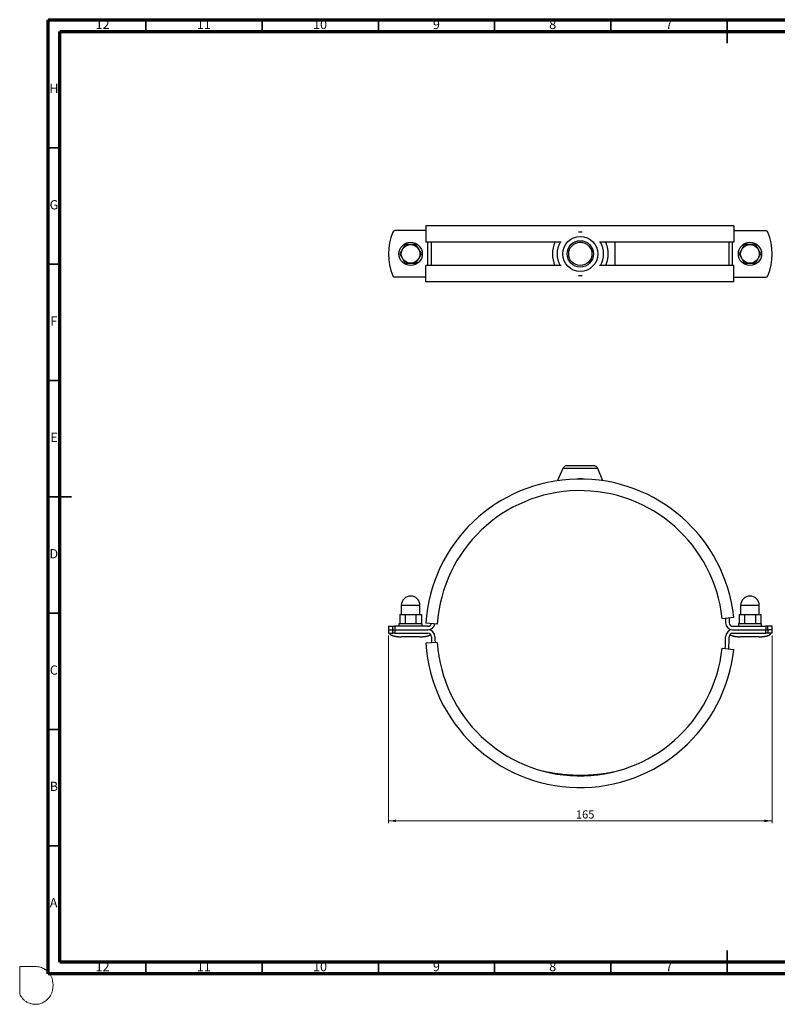
# Model space of a CAD drawing. Units: millimetres. Extents: x -7 to 589, y -8 to 415.
# Drawn here: x -7 to 319, y -8 to 415 of the extents above; entities that cross this region are included whole.
import ezdxf

# ---------------------------------------------------------------- set-up
doc = ezdxf.new("R2010")
doc.units = ezdxf.units.MM
doc.styles.add('SLDTEXTSTYLE0', font='TXT', dxfattribs={"width": 0.75})
doc.dimstyles.new('SLDDIMSTYLE0', dxfattribs={"dimtxt": 3.5, "dimasz": 3.302, "dimexe": 0, "dimexo": 0.0625, "dimgap": 0.875, "dimtad": 1, "dimrnd": 1e-09, "dimzin": 12, "dimdsep": 46, "dimtxsty": 'SLDTEXTSTYLE0', "dimsah": 1, "dimcen": 0.09, "dimadec": 0, "dimazin": 3, "dimtfac": 1, "dimtofl": 0, "dimtmove": 0, "dimatfit": 3, "dimfxl": 0, "dimfrac": 2, "dimtolj": 1, "dimtzin": 12, "dimarcsym": 0})

# ---------------------------------------------------------------- blocks, each defined once
blk = doc.blocks.new('_D')
at = {"color": 7, "linetype": 'Continuous', "lineweight": 0}
for p, q in [((151.33, 150.37), (151.33, 69.73)), ((316.33, 150.37), (316.33, 69.73)), ((151.33, 70.73), (316.33, 70.73))]:
    blk.add_line(p, q, dxfattribs=at)
at = {"color": 7, "linetype": 'Continuous', "lineweight": 18}
for points in [[(151.33, 70.73), (154.63, 70.22), (154.63, 71.24)], [(316.33, 70.73), (313.03, 71.24), (313.03, 70.22)]]:
    blk.add_solid(points, dxfattribs=at)
at = {"color": 7, "linetype": 'Continuous', "lineweight": 18, "insert": (231.95, 75.24), "char_height": 3.5, "attachment_point": 1, "style": 'SLDTEXTSTYLE0'}
blk.add_mtext('165', dxfattribs=at)

msp = doc.modelspace()

# ---------------------------------------------------------------- linework, layer by layer
at = {"color": 7, "linetype": 'Continuous', "lineweight": 70}
for p, q in [((5, 5), (5, 415)), ((5, 415), (589, 415)), ((10, 10), (10, 410)), ((10, 410), (584, 410)), ((584, 10), (10, 10)), ((589, 5), (5, 5))]:
    msp.add_line(p, q, dxfattribs=at)
at = {"color": 7, "linetype": 'Continuous', "lineweight": 35}
for p, q in [((47, 410), (47, 415)), ((97, 410), (97, 415)), ((147, 410), (147, 415)), ((197, 410), (197, 415)), ((247, 410), (247, 415)), ((297, 415.001), (297, 404.999)), ((297, 410), (297, 415)), ((10, 360), (5, 360)), ((10, 310), (5, 310)), ((10, 260), (5, 260)), ((4.999, 210), (15.001, 210)), ((10, 210), (5, 210)), ((10, 160), (5, 160)), ((10, 110), (5, 110)), ((10, 60), (5, 60)), ((297, 4.999), (297, 15.001)), ((47, 10), (47, 5)), ((97, 10), (97, 5)), ((147, 10), (147, 5)), ((197, 10), (197, 5)), ((247, 10), (247, 5)), ((297, 10), (297, 5))]:
    msp.add_line(p, q, dxfattribs=at)
at = {"color": 7, "linetype": 'Continuous', "lineweight": 25}
for p, q in [((167.338, 326.454), (167.338, 319.454)), ((299.807, 326.454), (167.338, 326.454)), ((299.807, 326.454), (299.807, 319.454)), ((167.338, 324.454), (154.079, 324.454)), ((299.807, 324.454), (313.576, 324.454)), ((158.562, 318.454), (157.407, 316.454)), ((160.871, 318.454), (158.562, 318.454)), ((163.181, 318.454), (160.871, 318.454)), ((164.335, 316.454), (163.181, 318.454)), ((225.579, 319.454), (167.338, 319.454)), ((169.828, 309.454), (169.828, 319.454)), ((299.807, 319.454), (242.096, 319.454)), ((248.828, 309.454), (248.828, 319.454)), ((297.828, 309.454), (297.828, 319.454)), ((304.475, 318.454), (303.32, 316.454)), ((306.784, 318.454), (304.475, 318.454)), ((309.093, 318.454), (306.784, 318.454)), ((310.248, 316.454), (309.093, 318.454)), ((157.407, 316.454), (156.252, 314.454)), ((156.252, 314.454), (157.407, 312.454)), ((165.49, 314.454), (164.335, 316.454)), ((164.335, 312.454), (165.49, 314.454)), ((303.32, 316.454), (302.165, 314.454)), ((302.165, 314.454), (303.32, 312.454)), ((311.403, 314.454), (310.248, 316.454)), ((310.248, 312.454), (311.403, 314.454)), ((157.407, 312.454), (158.562, 310.454)), ((158.562, 310.454), (160.871, 310.454)), ((160.871, 310.454), (163.181, 310.454)), ((163.181, 310.454), (164.335, 312.454)), ((167.338, 302.454), (167.338, 309.454)), ((225.579, 309.454), (167.338, 309.454)), ((299.807, 309.454), (242.096, 309.454)), ((299.807, 302.454), (299.807, 309.454)), ((303.32, 312.454), (304.475, 310.454)), ((304.475, 310.454), (306.784, 310.454)), ((306.784, 310.454), (309.093, 310.454)), ((309.093, 310.454), (310.248, 312.454)), ((167.338, 304.454), (154.079, 304.454)), ((299.807, 302.454), (167.338, 302.454)), ((299.807, 304.454), (313.576, 304.454)), ((226.308, 222.162), (224.096, 217.001)), ((239.509, 223.374), (228.146, 223.374)), ((243.578, 216.957), (241.347, 222.162)), ((156.871, 163.374), (156.871, 159.374)), ((164.871, 159.374), (164.871, 163.374)), ((302.784, 163.374), (302.784, 159.374)), ((310.784, 159.374), (310.784, 163.374)), ((156.252, 159.374), (156.252, 155.374)), ((156.252, 159.374), (157.407, 159.374)), ((157.407, 159.374), (158.562, 159.374)), ((158.562, 159.374), (158.562, 155.374)), ((158.562, 159.374), (160.871, 159.374)), ((160.871, 159.374), (163.181, 159.374)), ((163.181, 159.374), (163.181, 155.374)), ((163.181, 159.374), (164.335, 159.374)), ((164.335, 159.374), (165.49, 159.374)), ((165.49, 159.374), (165.49, 155.374)), ((294.835, 157.759), (299.807, 158.292)), ((302.165, 159.374), (302.165, 155.374)), ((302.165, 159.374), (303.32, 159.374)), ((303.32, 159.374), (304.475, 159.374)), ((304.475, 159.374), (304.475, 155.374)), ((304.475, 159.374), (306.784, 159.374)), ((306.784, 159.374), (309.093, 159.374)), ((309.093, 159.374), (309.093, 155.374)), ((309.093, 159.374), (310.248, 159.374)), ((310.248, 159.374), (311.403, 159.374)), ((311.403, 159.374), (311.403, 155.374)), ((151.328, 154.374), (151.328, 152.874)), ((151.328, 154.374), (153.152, 154.374)), ((151.328, 152.874), (151.328, 151.374)), ((151.328, 152.874), (153.152, 152.874)), ((153.152, 152.874), (153.152, 154.374)), ((153.152, 154.374), (154.079, 154.374)), ((153.152, 151.374), (153.152, 152.874)), ((153.152, 152.874), (154.079, 152.874)), ((154.079, 154.374), (154.079, 152.874)), ((168.328, 154.374), (154.079, 154.374)), ((154.079, 152.874), (154.079, 151.374)), ((154.079, 152.874), (168.328, 152.874)), ((155.871, 155.374), (155.871, 154.374)), ((165.871, 155.374), (155.871, 155.374)), ((165.871, 154.374), (165.871, 155.374)), ((172.327, 155.352), (167.338, 155.69)), ((299.328, 154.374), (313.576, 154.374)), ((299.328, 152.874), (313.576, 152.874)), ((301.784, 155.374), (301.784, 154.374)), ((306.784, 155.374), (301.784, 155.374)), ((311.784, 155.374), (306.784, 155.374)), ((311.784, 154.374), (311.784, 155.374)), ((313.576, 154.374), (313.576, 152.874)), ((314.503, 154.374), (313.576, 154.374)), ((313.576, 151.374), (313.576, 152.874)), ((313.576, 152.874), (314.503, 152.874)), ((314.503, 152.874), (314.503, 154.374)), ((316.328, 154.374), (314.503, 154.374)), ((314.503, 152.874), (314.503, 151.374)), ((316.328, 152.874), (314.503, 152.874)), ((316.328, 152.874), (316.328, 154.374)), ((316.328, 151.374), (316.328, 152.874)), ((151.328, 151.374), (153.152, 151.374)), ((154.079, 151.374), (153.152, 151.374)), ((154.079, 151.374), (168.328, 151.374)), ((299.328, 151.374), (313.576, 151.374)), ((314.503, 151.374), (313.576, 151.374)), ((316.328, 151.374), (314.503, 151.374)), ((172.327, 147.397), (167.338, 147.059)), ((294.835, 144.99), (299.807, 144.456))]:
    msp.add_line(p, q, dxfattribs=at)
at = {"color": 8, "linetype": 'Continuous', "lineweight": 25}
for p, q in [((168.328, 309.454), (168.328, 319.454)), ((299.328, 309.454), (299.328, 319.454)), ((241.347, 222.162), (226.308, 222.162)), ((164.871, 163.374), (156.871, 163.374)), ((306.784, 163.374), (302.784, 163.374)), ((310.784, 163.374), (306.784, 163.374))]:
    msp.add_line(p, q, dxfattribs=at)
at = {"color": 7, "linetype": 'Continuous', "lineweight": 18}
for p, q in [((-7.231, 8.138), (-0.534, 8.138)), ((-7.231, -3.629), (-7.231, 8.138))]:
    msp.add_line(p, q, dxfattribs=at)
at = {"color": 7, "linetype": 'Continuous', "lineweight": 25}
for centre, radius in [((233.828, 314.454), 7.519), ((160.871, 314.454), 5), ((160.871, 314.454), 4), ((233.828, 314.454), 5.681), ((233.828, 314.454), 5), ((306.784, 314.454), 5), ((306.784, 314.454), 4)]:
    msp.add_circle(centre, radius, dxfattribs=at)
for centre, radius, start, end in [((176.328, 314.454), 25, 157.97569, 202.02431), ((154.079, 323.454), 1, 90, 157.97569), ((313.576, 323.454), 1, 22.02431, 90), ((291.328, 314.454), 25, 337.97569, 22.02431), ((233.828, 314.454), 12, 155.37568, 204.62432), ((233.828, 314.454), 10, 150, 210), ((233.828, 314.454), 10, 330, 30), ((154.079, 305.454), 1, 202.02431, 270), ((313.576, 305.454), 1, 270, 337.97569), ((228.146, 221.374), 2, 90, 156.80141), ((239.509, 221.374), 2, 23.19859, 90), ((233.686, 151.196), 66.5, 6.12537, 176.12537), ((233.686, 151.196), 61.5, 6.12537, 176.12537), ((160.871, 163.374), 4, 0, 180), ((306.784, 163.374), 4, 0, 180), ((168.328, 155.874), 1.5, 270, 346.50102), ((168.328, 155.874), 3, 270, 351.3302), ((168.328, 149.874), 3, 0, 90), ((299.328, 155.874), 3, 180, 270), ((299.328, 149.874), 3, 90, 180), ((299.328, 155.874), 1.5, 180, 270), ((168.328, 149.874), 1.5, 0, 90), ((299.328, 149.874), 1.5, 90, 180), ((233.686, 151.552), 66.5, 183.87463, 353.87463), ((233.686, 151.552), 61.5, 183.87463, 353.87463)]:
    msp.add_arc(centre, radius, start, end, dxfattribs=at)
for points, knots in [([(234.605, 323.858), (234.596, 323.858), (234.542, 323.857), (234.441, 323.856), (234.302, 323.855), (234.164, 323.855), (234.027, 323.854), (233.889, 323.854), (233.751, 323.854), (233.611, 323.854), (233.47, 323.855), (233.328, 323.855), (233.193, 323.856), (233.106, 323.857), (233.066, 323.858)], [0, 0, 0, 0, 0.0172724, 0.1082827, 0.1992065, 0.2880721, 0.3770349, 0.4660286, 0.5549882, 0.6438512, 0.7360901, 0.8284279, 0.9208065, 1, 1, 1, 1]), ([(244.735, 309.454), (244.772, 309.533), (244.857, 309.72), (244.979, 310.017), (245.104, 310.343), (245.218, 310.671), (245.322, 311.002), (245.418, 311.338), (245.504, 311.678), (245.581, 312.023), (245.647, 312.37), (245.703, 312.719), (245.749, 313.067), (245.784, 313.414), (245.809, 313.76), (245.824, 314.107), (245.829, 314.456), (245.824, 314.807), (245.809, 315.16), (245.783, 315.512), (245.746, 315.864), (245.7, 316.212), (245.644, 316.556), (245.578, 316.897), (245.502, 317.236), (245.417, 317.574), (245.32, 317.912), (245.214, 318.248), (245.097, 318.582), (244.97, 318.912), (244.85, 319.203), (244.768, 319.382), (244.735, 319.454)], [0, 0, 0, 0, 0.0254782, 0.0597219, 0.0933541, 0.1269863, 0.1606185, 0.1942508, 0.2284944, 0.2627381, 0.2969818, 0.3312254, 0.3654691, 0.3991013, 0.4327335, 0.4663658, 0.499998, 0.5342417, 0.5684853, 0.602729, 0.6369727, 0.6712163, 0.7048485, 0.7384808, 0.772113, 0.8057452, 0.8399889, 0.8742325, 0.9084762, 0.9427199, 0.9769636, 1, 1, 1, 1]), ([(234.605, 305.05), (234.596, 305.05), (234.542, 305.05), (234.441, 305.051), (234.302, 305.052), (234.164, 305.053), (234.027, 305.053), (233.889, 305.054), (233.751, 305.054), (233.611, 305.053), (233.47, 305.053), (233.328, 305.052), (233.193, 305.051), (233.106, 305.05), (233.066, 305.05)], [0, 0, 0, 0, 0.0172724, 0.1082827, 0.1992065, 0.2880721, 0.3770349, 0.4660286, 0.5549882, 0.6438512, 0.7360901, 0.8284279, 0.9208065, 1, 1, 1, 1]), ([(234.606, 217.689), (234.597, 217.691), (234.542, 217.704), (234.441, 217.722), (234.302, 217.744), (234.164, 217.759), (234.027, 217.769), (233.889, 217.774), (233.751, 217.774), (233.611, 217.768), (233.47, 217.757), (233.328, 217.74), (233.192, 217.719), (233.105, 217.701), (233.064, 217.693)], [0, 0, 0, 0, 0.0177728, 0.1085936, 0.1993281, 0.2880086, 0.3767861, 0.4655944, 0.5543687, 0.6430466, 0.7350934, 0.8272389, 0.9194251, 1, 1, 1, 1]), ([(296.297, 157.916), (296.303, 157.697), (296.315, 157.248), (296.326, 156.568), (296.327, 156.106), (296.328, 155.874)], [0, 0, 0, 0, 0.3215359, 0.6597018, 1, 1, 1, 1]), ([(297.793, 158.076), (297.796, 157.96), (297.807, 157.639), (297.817, 157.112), (297.826, 156.494), (297.827, 156.081), (297.828, 155.874)], [0, 0, 0, 0, 0.15804584, 0.43722715, 0.71787134, 1, 1, 1, 1]), ([(151.871, 151.374), (151.874, 151.355), (151.879, 151.318), (151.894, 151.263), (151.913, 151.212), (151.938, 151.159), (151.969, 151.105), (152.007, 151.052), (152.045, 151.005), (152.082, 150.965), (152.117, 150.93), (152.15, 150.9), (152.181, 150.873), (152.213, 150.846), (152.258, 150.811), (152.318, 150.768), (152.396, 150.717), (152.479, 150.667), (152.568, 150.618), (152.663, 150.57), (152.768, 150.522), (152.882, 150.473), (153.006, 150.425), (153.135, 150.378), (153.267, 150.334), (153.403, 150.293), (153.568, 150.246), (153.763, 150.196), (153.988, 150.145), (154.203, 150.102), (154.408, 150.065), (154.599, 150.034), (154.788, 150.007), (154.972, 149.983), (155.149, 149.963), (155.319, 149.945), (155.482, 149.931), (155.638, 149.918), (155.836, 149.904), (156.078, 149.891), (156.311, 149.882), (156.488, 149.878), (156.578, 149.876), (156.635, 149.876), (156.659, 149.875), (156.683, 149.875), (156.708, 149.875), (156.735, 149.875), (156.767, 149.875), (156.804, 149.874), (156.831, 149.874), (156.846, 149.874)], [0, 0, 0, 0, 0.01061206, 0.02091744, 0.03095075, 0.04071564, 0.05327409, 0.06520673, 0.0763659, 0.0865843, 0.09569145, 0.10353111, 0.1109074, 0.11848269, 0.12626, 0.14242885, 0.15942873, 0.17726535, 0.19593724, 0.21543629, 0.23574834, 0.25943834, 0.28398656, 0.30913771, 0.3348052, 0.36090528, 0.38735385, 0.42941916, 0.47182587, 0.51427706, 0.5504119, 0.58620309, 0.62124727, 0.65532372, 0.68831488, 0.71956563, 0.74959897, 0.77835423, 0.80579165, 0.85914521, 0.91151386, 0.9342311, 0.95676726, 0.96120525, 0.96565773, 0.9701245, 0.97460538, 0.9792847, 0.98502609, 0.99193382, 1, 1, 1, 1]), ([(164.896, 149.874), (164.895, 149.874), (164.893, 149.874), (164.873, 149.874), (164.841, 149.874), (164.797, 149.874), (164.741, 149.874), (164.672, 149.874), (164.592, 149.874), (164.5, 149.874), (164.396, 149.874), (164.281, 149.874), (164.155, 149.874), (164.019, 149.874), (163.874, 149.874), (163.719, 149.874), (163.555, 149.874), (163.383, 149.874), (163.202, 149.874), (163.014, 149.874), (162.819, 149.874), (162.618, 149.874), (162.412, 149.874), (162.202, 149.874), (161.987, 149.874), (161.768, 149.874), (161.546, 149.874), (161.322, 149.874), (161.097, 149.874), (160.871, 149.874), (160.646, 149.874), (160.421, 149.874), (160.197, 149.874), (159.975, 149.874), (159.756, 149.874), (159.541, 149.874), (159.33, 149.874), (159.124, 149.874), (158.924, 149.874), (158.729, 149.874), (158.541, 149.874), (158.36, 149.874), (158.188, 149.874), (158.024, 149.874), (157.869, 149.874), (157.723, 149.874), (157.587, 149.874), (157.461, 149.874), (157.346, 149.874), (157.243, 149.874), (157.151, 149.874), (157.07, 149.874), (157.002, 149.874), (156.945, 149.874), (156.901, 149.874), (156.87, 149.874), (156.85, 149.874), (156.847, 149.874), (156.846, 149.874)], [0, 0, 0, 0, 0.0178164, 0.0356372, 0.0535188, 0.0714602, 0.0893208, 0.1071486, 0.125, 0.1428164, 0.1606372, 0.1785188, 0.1964602, 0.2143208, 0.2321486, 0.25, 0.2678164, 0.2856372, 0.3035188, 0.3214602, 0.3393208, 0.3571486, 0.375, 0.3928164, 0.4106372, 0.4285188, 0.4464602, 0.4643208, 0.4821486, 0.5, 0.5178164, 0.5356372, 0.5535188, 0.5714602, 0.5893208, 0.6071486, 0.625, 0.6428164, 0.6606372, 0.6785188, 0.6964602, 0.7143208, 0.7321486, 0.75, 0.7678164, 0.7856372, 0.8035188, 0.8214602, 0.8393208, 0.8571486, 0.875, 0.8928164, 0.9106372, 0.9285188, 0.9464602, 0.9643208, 0.9821486, 1, 1, 1, 1]), ([(164.896, 149.874), (164.94, 149.874), (165.027, 149.875), (165.155, 149.876), (165.279, 149.878), (165.401, 149.882), (165.521, 149.886), (165.649, 149.891), (165.785, 149.898), (165.931, 149.906), (166.081, 149.916), (166.238, 149.929), (166.403, 149.943), (166.576, 149.961), (166.754, 149.981), (166.939, 150.005), (167.128, 150.032), (167.321, 150.063), (167.508, 150.096), (167.689, 150.132), (167.862, 150.169), (168.034, 150.21), (168.203, 150.254), (168.358, 150.298), (168.498, 150.342), (168.623, 150.384), (168.744, 150.428), (168.862, 150.474), (168.972, 150.521), (169.075, 150.568), (169.17, 150.616), (169.26, 150.665), (169.344, 150.715), (169.422, 150.766), (169.47, 150.801), (169.493, 150.818)], [0, 0, 0, 0, 0.02787743, 0.05471854, 0.08078731, 0.1062375, 0.1313331, 0.15671657, 0.18701167, 0.21768706, 0.2490402, 0.28188705, 0.31693432, 0.35345512, 0.39135808, 0.43053082, 0.47083818, 0.51204486, 0.55367344, 0.59094194, 0.62823612, 0.66540699, 0.70229754, 0.73874456, 0.76696184, 0.7947204, 0.82193898, 0.84853226, 0.87423877, 0.89764226, 0.92010783, 0.94161876, 0.9621654, 0.98174575, 1, 1, 1, 1]), ([(169.828, 149.874), (169.828, 149.651), (169.829, 149.205), (169.838, 148.539), (169.852, 147.881), (169.866, 147.445), (169.873, 147.23)], [0, 0, 0, 0, 0.2533772, 0.5053743, 0.7560102, 1, 1, 1, 1]), ([(171.328, 149.874), (171.328, 149.655), (171.329, 149.219), (171.338, 148.565), (171.351, 147.937), (171.365, 147.526), (171.371, 147.332)], [0, 0, 0, 0, 0.2583584, 0.5152512, 0.7706987, 1, 1, 1, 1]), ([(296.157, 144.848), (296.158, 144.863), (296.174, 145.08), (296.199, 145.503), (296.234, 146.117), (296.263, 146.735), (296.286, 147.356), (296.305, 147.98), (296.318, 148.609), (296.326, 149.24), (296.327, 149.663), (296.328, 149.874)], [0, 0, 0, 0, 0.0086149, 0.1302444, 0.2525105, 0.3754225, 0.4989899, 0.6232219, 0.7481281, 0.8737176, 1, 1, 1, 1]), ([(297.649, 144.688), (297.651, 144.722), (297.669, 144.963), (297.697, 145.413), (297.732, 146.04), (297.761, 146.671), (297.785, 147.305), (297.804, 147.942), (297.818, 148.583), (297.826, 149.228), (297.827, 149.658), (297.828, 149.874)], [0, 0, 0, 0, 0.0194439, 0.1398351, 0.2608312, 0.3824409, 0.5046729, 0.627536, 0.7510391, 0.8751908, 1, 1, 1, 1]), ([(298.162, 150.818), (298.186, 150.801), (298.234, 150.765), (298.311, 150.715), (298.395, 150.665), (298.485, 150.616), (298.58, 150.568), (298.685, 150.52), (298.801, 150.471), (298.926, 150.422), (299.055, 150.376), (299.188, 150.332), (299.325, 150.29), (299.491, 150.243), (299.687, 150.193), (299.912, 150.142), (300.129, 150.099), (300.334, 150.063), (300.526, 150.032), (300.715, 150.005), (300.899, 149.981), (301.066, 149.962), (301.214, 149.947), (301.346, 149.935), (301.474, 149.924), (301.597, 149.915), (301.721, 149.906), (301.847, 149.899), (301.976, 149.892), (302.103, 149.887), (302.229, 149.882), (302.357, 149.879), (302.487, 149.876), (302.621, 149.875), (302.713, 149.874), (302.759, 149.874)], [0, 0, 0, 0, 0.0181303, 0.0377132, 0.0582624, 0.0797761, 0.1022446, 0.1256511, 0.152951, 0.1812255, 0.2101891, 0.2397437, 0.2697921, 0.3002367, 0.3486464, 0.3974337, 0.4462555, 0.4877989, 0.5289232, 0.5691535, 0.608255, 0.6460931, 0.6748633, 0.7027389, 0.7296821, 0.755662, 0.7806816, 0.8081082, 0.8352358, 0.8620416, 0.8885054, 0.9151674, 0.9425195, 0.9706904, 1, 1, 1, 1]), ([(306.784, 149.874), (306.709, 149.874), (306.559, 149.874), (306.334, 149.874), (306.11, 149.874), (305.888, 149.874), (305.669, 149.874), (305.454, 149.874), (305.243, 149.874), (305.037, 149.874), (304.837, 149.874), (304.642, 149.874), (304.454, 149.874), (304.273, 149.874), (304.1, 149.874), (303.937, 149.874), (303.782, 149.874), (303.636, 149.874), (303.5, 149.874), (303.374, 149.874), (303.259, 149.874), (303.156, 149.874), (303.063, 149.874), (302.983, 149.874), (302.915, 149.874), (302.858, 149.874), (302.814, 149.874), (302.782, 149.874), (302.763, 149.874), (302.76, 149.874), (302.759, 149.874)], [0, 0, 0, 0, 0.03565032, 0.07129538, 0.10704806, 0.14292014, 0.17864134, 0.21429692, 0.24999981, 0.28563263, 0.32127417, 0.35703748, 0.3929202, 0.4286414, 0.46429699, 0.49999987, 0.5356327, 0.57127423, 0.60703754, 0.64292027, 0.67864147, 0.71429705, 0.74999994, 0.78563276, 0.8212743, 0.8570376, 0.89292033, 0.92864153, 0.96429711, 1, 1, 1, 1]), ([(310.809, 149.874), (310.808, 149.874), (310.805, 149.874), (310.786, 149.874), (310.754, 149.874), (310.71, 149.874), (310.654, 149.874), (310.585, 149.874), (310.505, 149.874), (310.413, 149.874), (310.309, 149.874), (310.194, 149.874), (310.068, 149.874), (309.932, 149.874), (309.787, 149.874), (309.632, 149.874), (309.468, 149.874), (309.295, 149.874), (309.115, 149.874), (308.926, 149.874), (308.732, 149.874), (308.531, 149.874), (308.325, 149.874), (308.115, 149.874), (307.9, 149.874), (307.681, 149.874), (307.458, 149.874), (307.235, 149.874), (307.01, 149.874), (306.859, 149.874), (306.784, 149.874)], [0, 0, 0, 0, 0.0356328, 0.0712743, 0.1070376, 0.1429203, 0.1786415, 0.2142971, 0.2499999, 0.2856327, 0.3212743, 0.3570375, 0.3929203, 0.4286414, 0.464297, 0.4999999, 0.5356327, 0.5712742, 0.6070375, 0.6429202, 0.6786414, 0.7142969, 0.7499998, 0.7856326, 0.8212741, 0.8570374, 0.8929308, 0.9286626, 0.9643146, 1, 1, 1, 1]), ([(310.809, 149.874), (310.828, 149.874), (310.864, 149.874), (310.917, 149.875), (310.964, 149.875), (311.009, 149.875), (311.095, 149.877), (311.272, 149.88), (311.481, 149.887), (311.682, 149.897), (311.828, 149.905), (311.979, 149.915), (312.135, 149.927), (312.296, 149.941), (312.462, 149.958), (312.633, 149.977), (312.809, 149.999), (312.989, 150.024), (313.173, 150.053), (313.352, 150.083), (313.527, 150.117), (313.696, 150.152), (313.865, 150.19), (314.033, 150.232), (314.196, 150.276), (314.354, 150.323), (314.505, 150.373), (314.651, 150.425), (314.784, 150.477), (314.904, 150.529), (315.011, 150.579), (315.099, 150.625), (315.17, 150.664), (315.226, 150.697), (315.283, 150.732), (315.341, 150.771), (315.4, 150.813), (315.457, 150.858), (315.515, 150.908), (315.571, 150.962), (315.62, 151.017), (315.663, 151.072), (315.7, 151.127), (315.728, 151.18), (315.75, 151.231), (315.766, 151.277), (315.778, 151.325), (315.782, 151.358), (315.784, 151.374)], [0, 0, 0, 0, 0.0104884, 0.0199771, 0.0287207, 0.0367595, 0.0446291, 0.0762881, 0.1339178, 0.160061, 0.187017, 0.2147749, 0.2432998, 0.2731532, 0.3037391, 0.3353116, 0.3678705, 0.4013173, 0.4355361, 0.4703939, 0.5018648, 0.5336041, 0.5654822, 0.5972938, 0.6285897, 0.6586755, 0.6880122, 0.7165001, 0.7440448, 0.7666115, 0.7883886, 0.8093341, 0.8212739, 0.8329082, 0.8450702, 0.8583619, 0.8712642, 0.884788, 0.8987765, 0.9130765, 0.9275464, 0.9396498, 0.9517402, 0.9637937, 0.9728142, 0.9818338, 0.9908817, 1, 1, 1, 1]), ([(217.693, 92.169), (217.908, 92.12), (218.354, 92.02), (219.034, 91.877), (219.735, 91.735), (220.443, 91.6), (221.157, 91.471), (221.872, 91.349), (222.589, 91.235), (223.308, 91.127), (224.028, 91.027), (224.749, 90.933), (225.471, 90.847), (226.194, 90.769), (226.918, 90.697), (227.643, 90.632), (228.369, 90.575), (229.095, 90.525), (229.802, 90.483), (230.489, 90.449), (231.157, 90.422), (231.824, 90.4), (232.492, 90.385), (233.16, 90.376), (233.862, 90.373), (234.599, 90.377), (235.37, 90.389), (236.141, 90.409), (236.911, 90.437), (237.681, 90.473), (238.436, 90.517), (239.176, 90.567), (239.9, 90.623), (240.623, 90.686), (241.346, 90.757), (242.068, 90.834), (242.789, 90.919), (243.508, 91.011), (244.227, 91.11), (244.944, 91.216), (245.655, 91.328), (246.361, 91.447), (247.061, 91.572), (247.694, 91.691), (248.092, 91.771), (248.258, 91.804)], [0, 0, 0, 0, 0.02149544, 0.04455657, 0.06762877, 0.09118281, 0.11474749, 0.13832235, 0.1619069, 0.18550064, 0.20910303, 0.23271356, 0.25633168, 0.27995683, 0.30358843, 0.32722592, 0.35086871, 0.3745162, 0.39816779, 0.41985151, 0.44153771, 0.46322589, 0.4849156, 0.50660635, 0.52829768, 0.55334025, 0.57838196, 0.60342209, 0.6284599, 0.65349466, 0.67852564, 0.70212219, 0.72571416, 0.74930093, 0.77288195, 0.79645662, 0.82002438, 0.84358468, 0.86713697, 0.89068072, 0.91421542, 0.93732055, 0.960416, 0.98350132, 1, 1, 1, 1])]:
    msp.add_open_spline(points, degree=3, knots=knots, dxfattribs=at)
at = {"color": 5, "linetype": 'Continuous', "lineweight": 0}
msp.add_open_spline([(-0.534, 8.138), (0.187, 8.085), (1.288, 8.014), (2.477, 7.554), (3.093, 7.266), (3.471, 7.01), (4.1, 6.581), (4.828, 6.07), (5.472, 5.21), (5.963, 4.538), (6.835, 2.948), (7.231, 0.894), (7.028, -1.456), (6.656, -3.015), (6.009, -4.483), (5.026, -5.699), (4.007, -6.686), (2.985, -7.269), (1.927, -7.751), (0.782, -8.095), (-0.562, -8.138), (-1.774, -8.045), (-2.89, -7.695), (-3.792, -7.387), (-4.576, -6.82), (-5.371, -6.322), (-6.339, -5.191), (-6.893, -4.325), (-7.231, -3.629)], degree=3, knots=[0, 0, 0, 0, 0.0654935, 0.0971067, 0.1139859, 0.1264247, 0.1380373, 0.1824189, 0.2049922, 0.2340862, 0.2571327, 0.3674149, 0.4141179, 0.4687642, 0.51055, 0.5568462, 0.6082959, 0.636876, 0.6619166, 0.7128353, 0.7425648, 0.782337, 0.821135, 0.8474337, 0.8671702, 0.9076328, 0.9309391, 1, 1, 1, 1], dxfattribs=at)

# ---------------------------------------------------------------- texts
at = {"color": 7, "linetype": 'Continuous', "lineweight": 0, "attachment_point": 2, "style": 'SLDTEXTSTYLE0'}
for s, insert, char_height in [('12', (28.42, 415.06), 3.9687), ('11', (71.92, 415.06), 3.9687), ('10', (121.92, 415.06), 3.9687), ('9', (171.96, 415.06), 3.969), ('8', (221.96, 415.06), 3.969), ('7', (271.96, 415.06), 3.969), ('H', (7.49, 387.56), 3.969), ('G', (7.487, 337.56), 3.969), ('F', (7.458, 287.56), 3.969), ('E', (7.508, 237.56), 3.969), ('D', (7.453, 187.56), 3.969), ('C', (7.459, 137.56), 3.969), ('B', (7.471, 87.56), 3.969), ('A', (7.34, 37.56), 3.969), ('12', (28.42, 10.06), 3.9687), ('11', (71.92, 10.06), 3.9687), ('10', (121.92, 10.06), 3.9687), ('9', (171.96, 10.06), 3.969), ('8', (221.96, 10.06), 3.969), ('7', (271.96, 10.06), 3.969)]:
    msp.add_mtext(s, dxfattribs=dict(at, insert=insert, char_height=char_height))

# ---------------------------------------------------------------- dimensions: what is measured, and where the dimension line sits
at = {"color": 7, "linetype": 'Continuous', "lineweight": 18}
dim = msp.add_linear_dim(base=(316.328, 70.733), p1=(151.328, 151.374), p2=(316.328, 151.374), angle=0, dimstyle='SLDDIMSTYLE0', dxfattribs=at)
dim.commit()
dim.dimension.update_dxf_attribs({"geometry": '_D', "text_midpoint": (235.827, 70.733), "dimtype": 160})

doc.saveas('drawing.dxf')
